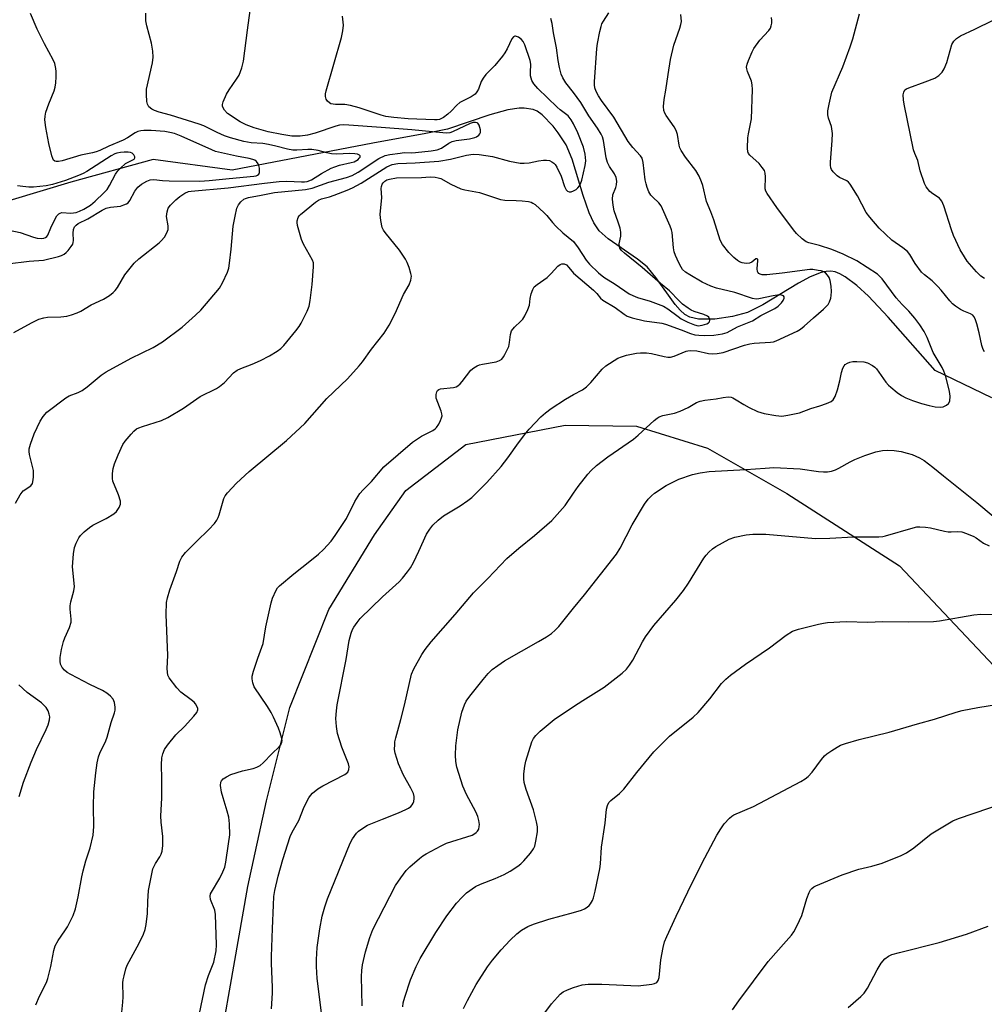
# Model space of a CAD drawing. Units: inches. Extents: x 1213768 to 1219769, y 537455 to 541457.
# Drawn here: x 1217840 to 1218119, y 538851 to 539135 of the extents above; entities that cross this region are included whole.
import ezdxf

# ---------------------------------------------------------------- set-up
doc = ezdxf.new("R2010")
doc.units = ezdxf.units.IN
doc.header["$MEASUREMENT"] = 0
for name, color, linetype in [('HYDRO-Single Line Stream', 4, 'Continuous'), ('NTRL-Farm Land', 3, 'Continuous'), ('Undefined', 1, 'Continuous')]:
    doc.layers.add(name, color=color, linetype=linetype)

msp = doc.modelspace()

# ---------------------------------------------------------------- linework, layer by layer
at = {"layer": 'HYDRO-Single Line Stream'}
msp.add_lwpolyline([(1218120.83, 539025.89), (1218104.44, 539033.83), (1218090.82, 539049.25), (1218085.16, 539055.23), (1218081.79, 539058.34), (1218078.48, 539060.86), (1218076.95, 539061.75), (1218075.54, 539062.3), (1218074.32, 539062.48), (1218072.98, 539062.39), (1218071.53, 539062.06), (1218068.39, 539060.84), (1218065.02, 539059.05), (1218054.71, 539052.73), (1218050.23, 539050.56), (1218045.92, 539049.41), (1218040.84, 539048.67), (1218036.08, 539048.65), (1218033.62, 539049.17), (1218032.2, 539049.97), (1218030.77, 539051.24), (1218029.35, 539052.87), (1218023.81, 539060.65), (1218021.24, 539063.72), (1218018.49, 539065.94), (1218010, 539071.8), (1218007.45, 539074.1), (1218005.87, 539076.4), (1218004.51, 539079.3), (1218002.78, 539084.37), (1217999.67, 539094.82), (1217997.9, 539098.96), (1217995.6, 539102.43), (1217994.11, 539104.31), (1217990.95, 539107.58), (1217989.49, 539108.67), (1217988.41, 539109.16), (1217985.8, 539109.58), (1217984.31, 539109.55), (1217981.07, 539109.08), (1217975.84, 539107.67), (1217963.61, 539103.52), (1217957.4, 539102.19), (1217942.05, 539099.48), (1217901.45, 539091.6), (1217878.62, 539094.7), (1217854.91, 539088.21), (1217828.92, 539080.34)], dxfattribs=at)
at = {"layer": 'NTRL-Farm Land'}
msp.add_lwpolyline([(1217882.36, 538750.1), (1217905.98, 538884.85), (1217911.35, 538909.52), (1217918.08, 538936.48), (1217929.38, 538964.83), (1217942.52, 538986.34), (1217951.6, 538999.16), (1217968.89, 539012.47), (1217997.62, 539018.07), (1218018.16, 539017.7), (1218038.73, 539011.39), (1218061.6, 538998.25), (1218094.1, 538977.39), (1218180.76, 538885.56), (1218268.36, 538787.33)], dxfattribs=at)
at = {"layer": 'Undefined'}
for points, elevation in [([(1217838.92, 538995.47), (1217840.29, 538997.95), (1217841.14, 538999.04), (1217843.32, 539000.54), (1217843.79, 539001.14), (1217843.97, 539001.62), (1217844.12, 539002.98), (1217844.08, 539004.96), (1217843.86, 539006.11), (1217842.98, 539009.53), (1217842.85, 539010.39), (1217842.87, 539011.17), (1217843.21, 539012.53), (1217844.31, 539015.5), (1217846.06, 539019.17), (1217846.94, 539020.57), (1217848.01, 539021.77), (1217853.42, 539025.95), (1217854.38, 539026.5), (1217857, 539027.45), (1217858.21, 539028.06), (1217859.57, 539029.06), (1217863.69, 539032.43), (1217865.11, 539033.39), (1217872.33, 539037.33), (1217878.66, 539040.49), (1217881.38, 539042.11), (1217887.01, 539046.3), (1217890.92, 539049.82), (1217892.38, 539051.26), (1217897.77, 539057.61), (1217898.65, 539059.1), (1217900.17, 539062.22), (1217900.5, 539063.32), (1217900.73, 539064.76), (1217901.22, 539068.82), (1217901.78, 539075.47), (1217902.31, 539078.41), (1217902.86, 539080.64), (1217903.28, 539081.67), (1217903.97, 539082.53), (1217904.82, 539083.23), (1217905.32, 539083.49), (1217906.15, 539083.74), (1217909.85, 539084.41), (1217913.65, 539085.24), (1217922.66, 539086.05), (1217924.61, 539086.45), (1217929.34, 539088.23), (1217934.44, 539089.53), (1217936.07, 539090.11), (1217937.87, 539091.1), (1217943.86, 539094.99), (1217945.62, 539095.87), (1217947.03, 539096.19), (1217949.93, 539096.6), (1217951.09, 539096.7), (1217953.29, 539096.64), (1217954.41, 539096.7), (1217958.94, 539097.22), (1217960.69, 539097.52), (1217961.9, 539098.01), (1217964.04, 539099.47), (1217965.03, 539099.97), (1217966.15, 539100.22), (1217969.97, 539100.65), (1217971.55, 539101.04), (1217972.02, 539101.26), (1217972.65, 539101.74), (1217972.97, 539102.13), (1217973.17, 539102.56), (1217973.17, 539103.32), (1217972.76, 539104.6), (1217972.36, 539105.2), (1217972.19, 539105.33), (1217971.76, 539105.44), (1217971.01, 539105.37), (1217970.22, 539105.14), (1217965.11, 539102.75), (1217964.29, 539102.46), (1217963.39, 539102.33), (1217962.31, 539102.38), (1217953.33, 539103.3), (1217944.52, 539103.92), (1217935.11, 539104.68), (1217933.65, 539104.72), (1217932.5, 539104.6), (1217931.37, 539104.36), (1217925.42, 539102.34), (1217923.23, 539101.77), (1217921.06, 539101.43), (1217919.9, 539101.42), (1217918.72, 539101.5), (1217915.82, 539101.94), (1217911.89, 539102.76), (1217907.82, 539103.9), (1217905.49, 539104.72), (1217903.8, 539105.58), (1217900.13, 539108.01), (1217899.23, 539108.93), (1217898.84, 539109.61), (1217898.67, 539110.08), (1217898.64, 539110.57), (1217898.83, 539111.33), (1217899.88, 539113.62), (1217900.62, 539114.84), (1217902.77, 539117.89), (1217903.47, 539119.12), (1217904.28, 539121.19), (1217904.71, 539123.08), (1217905.87, 539132.04), (1217906.71, 539137.74)], 260), ([(1217836.6, 539064.64), (1217842.82, 539065.37), (1217847.04, 539065.66), (1217851.35, 539066.72), (1217852.18, 539066.99), (1217852.96, 539067.35), (1217853.59, 539067.88), (1217854.16, 539068.5), (1217855.02, 539069.62), (1217855.44, 539070.32), (1217855.6, 539070.81), (1217855.67, 539071.32), (1217855.6, 539073.49), (1217855.7, 539074.54), (1217855.93, 539075.25), (1217856.41, 539075.81), (1217857.03, 539076.24), (1217859.79, 539077.64), (1217863.92, 539080.08), (1217865.08, 539080.67), (1217866.31, 539081.01), (1217869.19, 539081.28), (1217870.24, 539081.61), (1217870.97, 539081.95), (1217871.4, 539082.25), (1217871.95, 539082.89), (1217873.39, 539085.56), (1217874.22, 539086.7), (1217875.29, 539087.63), (1217876.8, 539088.49), (1217877.81, 539088.81), (1217878.88, 539088.91), (1217881.34, 539088.67), (1217883.32, 539088.6), (1217892.11, 539088.51), (1217894.87, 539088.62), (1217900.64, 539089.27), (1217907.72, 539089.9), (1217908.37, 539090.05), (1217908.82, 539090.25), (1217909.16, 539090.53), (1217909.33, 539090.94), (1217909.34, 539092.22), (1217909.18, 539093.02), (1217908.99, 539093.5), (1217908.45, 539094.15), (1217908, 539094.49), (1217907.48, 539094.73), (1217906.35, 539095.02), (1217902.7, 539095.66), (1217896.7, 539097.05), (1217895.58, 539097.49), (1217886.71, 539101.5), (1217884.86, 539102.2), (1217883.45, 539102.54), (1217882.01, 539102.77), (1217878.05, 539103.11), (1217875.98, 539103.14), (1217875.11, 539103.02), (1217874.28, 539102.79), (1217873.49, 539102.4), (1217871.21, 539100.97), (1217870, 539100.31), (1217865.85, 539098.61), (1217863.31, 539097.34), (1217862.24, 539096.92), (1217861.14, 539096.63), (1217857.79, 539096.01), (1217852.39, 539094.31), (1217851.38, 539094.13), (1217850.68, 539094.13), (1217850.26, 539094.28), (1217849.92, 539094.57), (1217849.68, 539095), (1217849.41, 539095.76), (1217848.55, 539099.39), (1217847.68, 539103.95), (1217847.41, 539106.18), (1217847.44, 539107.28), (1217847.71, 539108.38), (1217848.52, 539110.84), (1217850.04, 539114.57), (1217850.39, 539115.64), (1217850.56, 539116.82), (1217850.65, 539118.61), (1217850.68, 539120.11), (1217850.61, 539121), (1217850.27, 539122.43), (1217849.84, 539123.47), (1217847.25, 539128.15), (1217845.15, 539132.38), (1217843.26, 539136.92)], 256), ([(1217838.43, 539044.8), (1217843.54, 539047.59), (1217844.86, 539048.26), (1217845.67, 539048.58), (1217847.06, 539048.98), (1217848.19, 539049.2), (1217852, 539049.33), (1217853.76, 539049.52), (1217855.12, 539049.89), (1217856.71, 539050.45), (1217857.74, 539050.95), (1217860.77, 539052.73), (1217864.36, 539054.42), (1217866.01, 539055.49), (1217867.12, 539056.34), (1217867.69, 539056.91), (1217868.32, 539057.77), (1217870.45, 539061.41), (1217873.18, 539064.78), (1217874.56, 539066.04), (1217880.42, 539070.65), (1217881.02, 539071.23), (1217881.89, 539072.34), (1217882.64, 539073.51), (1217882.98, 539074.5), (1217882.98, 539075.56), (1217882.54, 539078.3), (1217882.67, 539079.64), (1217882.98, 539080.65), (1217883.62, 539081.53), (1217885.25, 539083.11), (1217886.37, 539084.02), (1217887.82, 539084.97), (1217888.84, 539085.46), (1217889.62, 539085.63), (1217900.28, 539086.51), (1217910.77, 539087.92), (1217915.07, 539088.38), (1217917.24, 539088.5), (1217921.46, 539088.24), (1217922.31, 539088.24), (1217923.11, 539088.35), (1217924.36, 539088.87), (1217927.27, 539090.69), (1217930.01, 539092.21), (1217931.08, 539092.63), (1217932.47, 539093.06), (1217935.84, 539093.85), (1217936.66, 539094.1), (1217937.82, 539094.75), (1217938.16, 539095.07), (1217938.4, 539095.43), (1217938.44, 539095.75), (1217938.23, 539095.99), (1217937.63, 539096.25), (1217936.87, 539096.41), (1217935.43, 539096.48), (1217931.59, 539096.31), (1217930.14, 539096.39), (1217928.76, 539096.63), (1217926.32, 539097.37), (1217924.44, 539097.61), (1217923.29, 539097.61), (1217920.14, 539097.38), (1217919.03, 539097.42), (1217917.47, 539097.7), (1217914.11, 539098.62), (1217911.97, 539099.09), (1217910.34, 539099.3), (1217907, 539099.51), (1217904.8, 539099.93), (1217900.97, 539101.01), (1217899.3, 539101.58), (1217897.13, 539102.5), (1217893.3, 539104.41), (1217891.91, 539104.97), (1217883.71, 539107.52), (1217880.35, 539108.4), (1217879.05, 539108.84), (1217878.32, 539109.22), (1217877.46, 539109.98), (1217877.04, 539110.69), (1217876.85, 539111.5), (1217876.7, 539113.52), (1217876.78, 539115.05), (1217878.44, 539122.59), (1217878.66, 539124.3), (1217878.53, 539126.02), (1217878.2, 539128.3), (1217876.8, 539133.35), (1217876.51, 539134.76), (1217876.5, 539137.02)], 258), ([(1218000, 539105.04), (1217999.37, 539106.2), (1217998.51, 539107.34), (1217996.15, 539109.08), (1217995.3, 539109.8), (1217989.7, 539115.24), (1217988.52, 539116.56), (1217988.01, 539117.56), (1217987.65, 539118.93), (1217987.59, 539119.8), (1217987.68, 539122.29), (1217987.53, 539123.31), (1217985.98, 539127.82), (1217985.51, 539128.81), (1217984.99, 539129.41), (1217984.14, 539130.02), (1217983.26, 539130.35), (1217983.06, 539130.33), (1217982.7, 539130.16), (1217982.24, 539129.61), (1217980.87, 539126.72), (1217980.17, 539125.51), (1217979.51, 539124.58), (1217977.26, 539121.88), (1217974.75, 539119.25), (1217973.91, 539118.2), (1217973.39, 539117.21), (1217972.55, 539115.02), (1217972.14, 539114.26), (1217971.62, 539113.6), (1217970.47, 539112.79), (1217967.93, 539111.56), (1217967.21, 539111.14), (1217966.34, 539110.42), (1217964.69, 539108.67), (1217963.72, 539107.77), (1217962.47, 539106.87), (1217961.32, 539106.32), (1217960.67, 539106.19), (1217959.9, 539106.16), (1217952.24, 539106.46), (1217948.17, 539106.85), (1217945.86, 539107.18), (1217944.47, 539107.54), (1217938.09, 539109.64), (1217935.66, 539110.32), (1217934.04, 539110.61), (1217931.28, 539110.65), (1217929.99, 539110.84), (1217929.54, 539111.04), (1217929, 539111.54), (1217928.6, 539112.19), (1217928.38, 539112.91), (1217928.41, 539113.73), (1217928.6, 539114.58), (1217933.02, 539129.95), (1217933.44, 539131.88), (1217933.59, 539133.53), (1217933.29, 539136.09)], 262), ([(1218000, 539114.08), (1217997.84, 539116.9), (1217996.91, 539118.31), (1217996.49, 539119.35), (1217996.01, 539121.3), (1217995.59, 539123.27), (1217995.08, 539126.93), (1217994.25, 539131.25), (1217993.82, 539133.98), (1217993.43, 539135.41)], 264), ([(1218000, 539061.91), (1218005.83, 539056.97), (1218006.71, 539056.07), (1218007.8, 539054.68), (1218008.44, 539054.09), (1218012, 539051.98), (1218014.61, 539050.06), (1218015.51, 539049.52), (1218016.97, 539049.01), (1218020.54, 539048.13), (1218025.49, 539047.44), (1218026.62, 539047.21), (1218031.07, 539045.58), (1218033.83, 539044.48), (1218035.01, 539044.15), (1218036.18, 539043.97), (1218037.94, 539043.9), (1218040.55, 539044.03), (1218043.07, 539044.36), (1218044.38, 539044.78), (1218047.35, 539046.38), (1218051.7, 539048.16), (1218054.1, 539049.67), (1218058.12, 539051.72), (1218059.06, 539052.39), (1218060.09, 539053.38), (1218060.59, 539054.03), (1218060.83, 539054.65), (1218060.83, 539055.03), (1218060.65, 539055.33), (1218060.08, 539055.6), (1218059.46, 539055.65), (1218057.67, 539055.41), (1218053.56, 539054.46), (1218052.71, 539054.41), (1218051.65, 539054.59), (1218046.56, 539056.32), (1218041.27, 539057.55), (1218039.67, 539058.11), (1218037.12, 539059.3), (1218033.56, 539061.4), (1218032.39, 539062.17), (1218031.53, 539062.96), (1218031.06, 539063.65), (1218030.42, 539064.91), (1218029.46, 539066.99), (1218029.08, 539068.05), (1218028.88, 539069.21), (1218028.47, 539073.61), (1218028.3, 539074.45), (1218027.92, 539075.51), (1218025.3, 539081.34), (1218024.67, 539082.2), (1218022.9, 539083.85), (1218022.35, 539084.47), (1218021.8, 539085.4), (1218021.26, 539086.65), (1218020.95, 539087.74), (1218020.74, 539088.9), (1218020.17, 539093.85), (1218019.8, 539095.11), (1218019.39, 539095.74), (1218017.19, 539098.19), (1218015.81, 539099.96), (1218011.69, 539106.97), (1218008.12, 539111.76), (1218007.2, 539113.1), (1218006.57, 539114.35), (1218006.21, 539115.42), (1218006.1, 539116.26), (1218006.11, 539117.13), (1218006.72, 539126.76), (1218006.92, 539128.21), (1218007.62, 539131.67), (1218007.96, 539133.1), (1218008.24, 539133.92), (1218008.64, 539134.68), (1218010.25, 539137.09)], 266), ([(1218000, 539026.83), (1218002.58, 539028.18), (1218003.75, 539029.07), (1218005.01, 539030.34), (1218008.31, 539034.16), (1218009.39, 539035.14), (1218012.82, 539037.33), (1218013.88, 539037.79), (1218015.29, 539038.2), (1218018.16, 539038.85), (1218019.33, 539038.93), (1218021.09, 539038.92), (1218022.54, 539038.75), (1218026.22, 539037.83), (1218027.26, 539037.7), (1218028.03, 539037.7), (1218029.08, 539037.95), (1218032.5, 539039.39), (1218033.05, 539039.53), (1218033.89, 539039.62), (1218035.6, 539039.48), (1218039.01, 539038.74), (1218040.12, 539038.66), (1218041.52, 539038.7), (1218043.2, 539039.04), (1218049.34, 539041.08), (1218050.89, 539041.5), (1218052.14, 539041.67), (1218056.87, 539041.96), (1218057.73, 539042.11), (1218058.55, 539042.38), (1218064.61, 539045.2), (1218065.59, 539045.78), (1218066.66, 539046.6), (1218069.28, 539049.03), (1218072.19, 539051.5), (1218073.19, 539052.48), (1218073.53, 539052.91), (1218073.91, 539053.64), (1218074.27, 539054.69), (1218074.45, 539055.5), (1218074.49, 539056.66), (1218074.42, 539058.12), (1218074.15, 539059.82), (1218073.79, 539060.61), (1218073.31, 539061.34), (1218072.75, 539061.97), (1218072.29, 539062.27), (1218071.48, 539062.54), (1218070.61, 539062.72), (1218069.13, 539062.93), (1218068.24, 539062.95), (1218060.29, 539061.88), (1218055.88, 539061.45), (1218054.44, 539061.46), (1218053.93, 539061.61), (1218053.52, 539061.86), (1218053.22, 539062.21), (1218053.14, 539062.43), (1218053.08, 539063.18), (1218053.28, 539065.56), (1218053.21, 539065.9), (1218053.06, 539066.07), (1218052.79, 539066.08), (1218052.62, 539066), (1218051.51, 539065.09), (1218050.85, 539064.77), (1218049.82, 539064.73), (1218048.75, 539064.9), (1218047.99, 539065.15), (1218047.33, 539065.57), (1218046.28, 539066.48), (1218044.86, 539067.92), (1218043.07, 539070.2), (1218042.39, 539071.45), (1218040.56, 539077.26), (1218039.66, 539079.63), (1218038.41, 539082.61), (1218037.32, 539087.21), (1218036.95, 539088.29), (1218036.28, 539089.87), (1218035.34, 539091.56), (1218032.34, 539095.41), (1218031.09, 539097.33), (1218030.73, 539098.08), (1218030.5, 539098.83), (1218030.03, 539101.92), (1218029.64, 539103.14), (1218029.07, 539104.12), (1218026.79, 539107.42), (1218026.39, 539108.15), (1218026.11, 539108.9), (1218026.04, 539110.02), (1218026.24, 539112.04), (1218026.7, 539114.71), (1218027.3, 539119.22), (1218028, 539123.63), (1218028.98, 539127.71), (1218030.74, 539132.64), (1218031.05, 539133.72), (1218031.16, 539134.56), (1218031.01, 539136.56)], 268), ([(1218000, 538998.42), (1218001.33, 539000.29), (1218004.14, 539003.84), (1218005.14, 539004.94), (1218006.64, 539006.4), (1218009.9, 539008.91), (1218017.34, 539013.96), (1218018.7, 539015.11), (1218023.26, 539019.36), (1218024.14, 539020.07), (1218024.79, 539020.46), (1218025.82, 539020.83), (1218029.19, 539021.53), (1218030.81, 539022.09), (1218033.16, 539023.08), (1218035.55, 539024.61), (1218036.57, 539025), (1218037.97, 539025.28), (1218041.24, 539025.58), (1218043.23, 539026.01), (1218044.67, 539026.16), (1218045.51, 539026.08), (1218046.03, 539025.9), (1218047.01, 539025.36), (1218049.19, 539023.95), (1218050.75, 539023.11), (1218053.18, 539021.99), (1218055.06, 539021.42), (1218058.44, 539020.83), (1218060.14, 539020.67), (1218061.85, 539020.87), (1218065.25, 539021.56), (1218068.49, 539022.84), (1218071.12, 539023.58), (1218073.06, 539024.26), (1218074.38, 539024.84), (1218075.03, 539025.31), (1218075.57, 539026.26), (1218076.21, 539028.22), (1218076.95, 539030.78), (1218077.39, 539033.21), (1218077.78, 539034.5), (1218078.16, 539035.18), (1218078.49, 539035.53), (1218079.11, 539035.95), (1218079.83, 539036.23), (1218080.68, 539036.37), (1218081.84, 539036.43), (1218083.82, 539036.28), (1218084.89, 539036), (1218086.33, 539035.25), (1218086.99, 539034.79), (1218087.52, 539034.26), (1218090.23, 539030.48), (1218090.97, 539029.61), (1218091.62, 539029), (1218093.47, 539027.49), (1218094.68, 539026.63), (1218096, 539025.96), (1218097.92, 539025.15), (1218100.44, 539024.31), (1218102.7, 539023.66), (1218104.46, 539023.35), (1218105.93, 539023.23), (1218106.76, 539023.34), (1218107.73, 539023.81), (1218108.32, 539024.31), (1218108.64, 539024.99), (1218108.75, 539026.35), (1218108.59, 539027.75), (1218107.47, 539032.07), (1218106.95, 539033.65), (1218106.45, 539034.63), (1218103.89, 539038.96), (1218102.1, 539043.35), (1218101.26, 539045.06), (1218100, 539047.01), (1218098.55, 539048.89), (1218096.82, 539050.94), (1218094.86, 539052.87), (1218093.14, 539054.77), (1218089.14, 539060.23), (1218088.4, 539061.07), (1218087.74, 539061.63), (1218081.8, 539065.43), (1218077.85, 539067.42), (1218074.56, 539068.75), (1218071.05, 539069.87), (1218067.99, 539070.68), (1218067.2, 539071), (1218066.08, 539071.81), (1218064.43, 539073.34), (1218063.5, 539074.38), (1218058.68, 539080.82), (1218055.89, 539084.87), (1218055.52, 539085.62), (1218055.37, 539086.29), (1218055.48, 539089.68), (1218055.37, 539090.75), (1218055.12, 539091.51), (1218054.53, 539092.46), (1218053.62, 539093.55), (1218050.88, 539095.93), (1218050.53, 539096.46), (1218050.39, 539096.9), (1218050.28, 539098.04), (1218050.38, 539101.02), (1218050.5, 539102.18), (1218051.36, 539106.51), (1218051.69, 539114.91), (1218051.61, 539116.28), (1218051.41, 539117.34), (1218050.21, 539120.13), (1218050.02, 539120.9), (1218050.01, 539121.4), (1218050.18, 539122.23), (1218050.57, 539123.33), (1218051.56, 539125.78), (1218052.09, 539126.81), (1218053.8, 539129.17), (1218056.44, 539132), (1218056.88, 539132.67), (1218057.11, 539133.28), (1218057.24, 539134.08), (1218057.27, 539134.9), (1218057.22, 539135.72)], 270), ([(1218118.64, 539039.15), (1218118.27, 539039.9), (1218117.94, 539041), (1218117.13, 539044.73), (1218116.45, 539047.3), (1218116.01, 539048.69), (1218115.62, 539049.42), (1218115.28, 539049.77), (1218114.65, 539050.18), (1218112.69, 539050.96), (1218111.71, 539051.46), (1218110.32, 539052.39), (1218109.46, 539053.09), (1218108.65, 539053.96), (1218106.21, 539056.98), (1218105.23, 539058.07), (1218103.56, 539059.67), (1218101.32, 539061.41), (1218100.51, 539062.19), (1218098.62, 539064.69), (1218097.08, 539067.32), (1218096.42, 539068.18), (1218095.12, 539069.25), (1218091.91, 539071.48), (1218088.23, 539074.94), (1218085.56, 539078.06), (1218084.5, 539079.45), (1218082.03, 539084.27), (1218079.93, 539087.62), (1218079.37, 539088.22), (1218078.93, 539088.52), (1218076.8, 539089.52), (1218076.14, 539089.97), (1218074.98, 539091.17), (1218074.53, 539091.85), (1218074.34, 539092.33), (1218074.21, 539093.11), (1218074.2, 539093.93), (1218074.73, 539100.18), (1218074.81, 539102.25), (1218074.54, 539104.24), (1218073.67, 539106.65), (1218073.43, 539107.66), (1218073.46, 539108.75), (1218073.81, 539110.74), (1218074.59, 539114.12), (1218077.77, 539121.44), (1218079.94, 539127.27), (1218080.67, 539129.53), (1218082.58, 539136.76)], 272), ([(1218118.66, 539060.38), (1218117.58, 539061.03), (1218116.35, 539062.27), (1218113.69, 539065.37), (1218112.86, 539066.59), (1218111.69, 539068.62), (1218109.76, 539072.81), (1218109.15, 539074.41), (1218106.89, 539081.38), (1218106.33, 539082.73), (1218106.02, 539083.19), (1218105.65, 539083.54), (1218103.73, 539084.77), (1218102.9, 539085.51), (1218101.84, 539086.8), (1218101.33, 539087.82), (1218100.15, 539091.42), (1218099.46, 539094.48), (1218098.56, 539096.47), (1218098.22, 539097.53), (1218095.45, 539110.66), (1218095.27, 539111.99), (1218095.24, 539113.42), (1218095.34, 539114.2), (1218095.7, 539114.82), (1218096.11, 539115.11), (1218096.87, 539115.45), (1218101.55, 539117.11), (1218104.29, 539118.21), (1218105.49, 539118.97), (1218106.47, 539119.97), (1218107.03, 539120.92), (1218107.78, 539122.74), (1218109.29, 539127.92), (1218109.83, 539128.88), (1218110.59, 539129.69), (1218111.76, 539130.46), (1218115.93, 539132.31), (1218121.21, 539134.97)], 274), ([(1218000, 539071.07), (1218001.35, 539069.19), (1218003.65, 539065.68), (1218004.68, 539064.51), (1218007.28, 539061.97), (1218008.8, 539060.71), (1218012.06, 539058.75), (1218016.12, 539055.99), (1218017.11, 539055.47), (1218018.47, 539054.92), (1218022.15, 539053.86), (1218026.01, 539052.4), (1218027.22, 539051.64), (1218030.19, 539049.37), (1218031.14, 539048.73), (1218033.06, 539047.77), (1218034.94, 539046.98), (1218035.98, 539046.75), (1218037.13, 539046.86), (1218038.5, 539047.32), (1218038.95, 539047.57), (1218039.27, 539047.89), (1218039.37, 539048.31), (1218039.3, 539048.76), (1218039.08, 539049.18), (1218038.69, 539049.51), (1218037.67, 539049.99), (1218034.84, 539050.86), (1218034.03, 539051.18), (1218033.08, 539051.76), (1218031.52, 539052.96), (1218030.48, 539053.91), (1218027.76, 539056.77), (1218025.15, 539058.9), (1218019.82, 539063.57), (1218014.78, 539067.68), (1218013.92, 539068.48), (1218013.43, 539069.15), (1218013.25, 539069.64), (1218013.21, 539070.36), (1218013.67, 539072.62), (1218013.69, 539073.76), (1218013.45, 539074.9), (1218012.96, 539076.6), (1218011.77, 539079.9), (1218011.43, 539081.53), (1218011.24, 539083.3), (1218011.36, 539084.56), (1218012.24, 539086.65), (1218012.44, 539087.4), (1218012.49, 539088.5), (1218012.34, 539089.57), (1218011.89, 539090.56), (1218010.37, 539092.71), (1218009.79, 539093.88), (1218009.47, 539095.16), (1218008.66, 539100.17), (1218008.36, 539101.23), (1218008.01, 539102.02), (1218006.97, 539103.76), (1218004.48, 539107.31), (1218002.15, 539111.17), (1218000, 539114.08)], 264), ([(1218000, 539085.65), (1218000.75, 539086.04), (1218001.3, 539086.51), (1218001.77, 539087.09), (1218002.08, 539087.66), (1218002.42, 539088.77), (1218003.42, 539092.96), (1218003.61, 539094.32), (1218003.43, 539096.22), (1218002.88, 539098.26), (1218001.26, 539102.45), (1218000, 539105.04)], 262), ([(1217837.09, 539074.3), (1217840.28, 539073.61), (1217844.08, 539072.33), (1217845.14, 539072.05), (1217846.56, 539071.95), (1217847.11, 539072.01), (1217847.6, 539072.18), (1217847.97, 539072.47), (1217848.25, 539072.87), (1217849.12, 539074.95), (1217850.31, 539077.4), (1217850.89, 539078.42), (1217851.43, 539079.04), (1217851.83, 539079.26), (1217852.31, 539079.38), (1217854.86, 539079.25), (1217856.42, 539079.47), (1217857.43, 539079.82), (1217858.66, 539080.38), (1217860.56, 539081.51), (1217861.92, 539082.66), (1217864.4, 539085.08), (1217865.34, 539086.1), (1217866.07, 539087.19), (1217867.82, 539090.46), (1217868.49, 539091.41), (1217869.23, 539092.25), (1217870.67, 539093.58), (1217872.8, 539094.62), (1217873.15, 539094.87), (1217873.36, 539095.16), (1217873.37, 539095.53), (1217873.08, 539096.12), (1217872.57, 539096.6), (1217872.14, 539096.77), (1217871.4, 539096.87), (1217870.32, 539096.87), (1217869.22, 539096.78), (1217868.2, 539096.59), (1217867.58, 539096.38), (1217866.56, 539095.82), (1217859.54, 539091.29), (1217858.42, 539090.69), (1217857.1, 539090.11), (1217853.35, 539088.7), (1217849.63, 539087.54), (1217847.75, 539087.16), (1217844.07, 539086.76), (1217842.78, 539086.74), (1217841, 539086.89), (1217839.54, 539087.1)], 254), ([(1217844.8, 538850.71), (1217845.84, 538853.17), (1217847.82, 538857.15), (1217848.26, 538858.22), (1217849.12, 538861.77), (1217849.97, 538866.31), (1217850.39, 538867.68), (1217851.21, 538869.2), (1217853.19, 538871.99), (1217853.95, 538873.22), (1217855.54, 538876.42), (1217856.2, 538878.4), (1217857.05, 538881.87), (1217858.11, 538887.64), (1217858.49, 538889.38), (1217859.26, 538892.27), (1217860.48, 538896.03), (1217861.35, 538899.67), (1217861.54, 538902.13), (1217861.4, 538907.92), (1217861.54, 538912.19), (1217862.07, 538917.62), (1217862.52, 538920.51), (1217862.91, 538922.25), (1217863.25, 538923.3), (1217864.98, 538926.87), (1217865.41, 538927.97), (1217866.55, 538932.14), (1217867.48, 538934.99), (1217867.66, 538935.78), (1217867.73, 538936.58), (1217867.51, 538937.93), (1217867.11, 538938.93), (1217866.37, 538939.78), (1217865.24, 538940.69), (1217864, 538941.43), (1217860.38, 538943.18), (1217854.9, 538946.04), (1217853.88, 538946.63), (1217853.04, 538947.28), (1217852.38, 538948.03), (1217851.92, 538949.04), (1217851.78, 538949.86), (1217851.83, 538950.99), (1217852.16, 538953.27), (1217852.75, 538955.52), (1217853.14, 538956.61), (1217854.53, 538959.59), (1217854.98, 538961.13), (1217855, 538961.99), (1217854.71, 538964.92), (1217854.72, 538965.91), (1217854.94, 538967.05), (1217855.78, 538970.17), (1217855.95, 538971.42), (1217855.37, 538977.13), (1217855.65, 538980.89), (1217855.97, 538982.7), (1217856.45, 538983.97), (1217857.21, 538985.49), (1217857.7, 538986.17), (1217858.72, 538987.18), (1217860.28, 538988.49), (1217861.22, 538989.14), (1217865.07, 538991.04), (1217867.27, 538992.38), (1217868.12, 538993.1), (1217868.85, 538994.25), (1217869.19, 538995.26), (1217869.19, 538996.05), (1217868.62, 538997.92), (1217867.04, 539001.83), (1217866.92, 539002.66), (1217866.94, 539004.09), (1217867.1, 539005.51), (1217867.47, 539006.83), (1217868.54, 539009.43), (1217869.94, 539012.41), (1217870.61, 539013.38), (1217872.31, 539015.43), (1217873.1, 539016.29), (1217873.88, 539016.92), (1217874.55, 539017.27), (1217875.59, 539017.66), (1217881.06, 539019.37), (1217882.89, 539020.24), (1217887.44, 539022.89), (1217892.27, 539026.26), (1217896.91, 539028.63), (1217897.85, 539029.19), (1217899.3, 539030.38), (1217901.87, 539033.14), (1217902.89, 539033.93), (1217903.94, 539034.41), (1217907.25, 539035.64), (1217909.69, 539036.7), (1217912.25, 539038.07), (1217914.5, 539039.4), (1217915.56, 539040.2), (1217916.35, 539040.98), (1217919.89, 539045.3), (1217920.77, 539046.47), (1217921.39, 539047.48), (1217923.13, 539050.96), (1217923.69, 539052.34), (1217924.02, 539054.03), (1217924.59, 539058.66), (1217925, 539063.72), (1217924.92, 539064.87), (1217924.64, 539065.68), (1217922.05, 539070.3), (1217921.46, 539071.64), (1217920.33, 539075.64), (1217920.2, 539076.49), (1217920.23, 539077.02), (1217920.53, 539077.98), (1217920.78, 539078.42), (1217921.16, 539078.85), (1217925.49, 539082.37), (1217926.35, 539082.96), (1217927.25, 539083.36), (1217929.58, 539083.98), (1217930.93, 539084.44), (1217934.64, 539085.84), (1217936.22, 539086.53), (1217938.73, 539087.94), (1217946.11, 539092.57), (1217947.62, 539093.29), (1217949.31, 539093.58), (1217954.27, 539093.78), (1217961.12, 539094.28), (1217964.53, 539094.78), (1217969.17, 539096), (1217971.07, 539096.24), (1217972.81, 539096.15), (1217976.6, 539095.57), (1217981.55, 539094.22), (1217984.62, 539093.66), (1217985.78, 539093.63), (1217987.25, 539093.75), (1217989.87, 539094.31), (1217991.36, 539094.5), (1217992.24, 539094.53), (1217993.05, 539094.4), (1217993.74, 539094.09), (1217994.36, 539093.65), (1217994.73, 539093.27), (1217995.2, 539092.55), (1217996.48, 539089.91), (1217997.45, 539086.93), (1217997.88, 539085.97), (1217998.25, 539085.6), (1217998.72, 539085.4), (1217999.31, 539085.41), (1218000, 539085.65)], 262), ([(1217869.64, 538848.59), (1217869.91, 538851.47), (1217869.97, 538852.93), (1217869.92, 538857.03), (1217870, 538857.9), (1217870.25, 538859.04), (1217870.79, 538861.03), (1217871.19, 538862.13), (1217874.59, 538868.42), (1217875.83, 538871.09), (1217876.35, 538872.46), (1217876.63, 538873.86), (1217877.02, 538877.01), (1217877.12, 538880.45), (1217877.32, 538883.64), (1217878.27, 538888.51), (1217878.61, 538889.93), (1217878.91, 538890.73), (1217879.31, 538891.47), (1217880.63, 538893.4), (1217881, 538894.19), (1217881.24, 538895.02), (1217881.41, 538896.71), (1217881.46, 538899.27), (1217881, 538903.38), (1217880.89, 538905.27), (1217881.16, 538910.33), (1217881.18, 538915.88), (1217881.05, 538919.97), (1217881.21, 538922), (1217881.41, 538923.12), (1217881.94, 538924.43), (1217882.77, 538925.63), (1217885.25, 538928.57), (1217887.7, 538930.98), (1217890.41, 538934), (1217891.27, 538935.11), (1217891.55, 538935.8), (1217891.52, 538936.25), (1217891.26, 538936.94), (1217890.86, 538937.61), (1217890.51, 538938.03), (1217889.63, 538938.77), (1217886.66, 538940.95), (1217885.47, 538942.23), (1217883.32, 538945.09), (1217882.93, 538945.85), (1217882.77, 538946.67), (1217882.72, 538947.81), (1217882.87, 538951.52), (1217882.4, 538963.32), (1217882.51, 538966.78), (1217882.77, 538968.2), (1217883.44, 538970.44), (1217885.4, 538975.82), (1217886.36, 538978.73), (1217886.95, 538979.96), (1217887.95, 538981.27), (1217891.22, 538984.43), (1217894.69, 538987.93), (1217896.33, 538989.65), (1217897.07, 538990.56), (1217897.46, 538991.33), (1217897.75, 538992.15), (1217899.02, 538996.85), (1217899.43, 538997.58), (1217900.16, 538998.48), (1217902.75, 539001.27), (1217906.38, 539004.68), (1217917.11, 539013.6), (1217922.43, 539018.54), (1217928.78, 539025.7), (1217934.75, 539031.36), (1217938.13, 539035.15), (1217939.07, 539036.3), (1217941.69, 539039.94), (1217945.35, 539044.61), (1217946.81, 539046.87), (1217948.49, 539050.29), (1217950.95, 539055.71), (1217952.56, 539058.5), (1217953.04, 539059.88), (1217953.21, 539061.01), (1217953.1, 539061.86), (1217952.58, 539063.56), (1217952.04, 539064.95), (1217951.49, 539065.94), (1217949.78, 539068.55), (1217945.61, 539073.65), (1217945.13, 539074.37), (1217944.81, 539075.14), (1217944.41, 539077.1), (1217944.23, 539078.81), (1217944.67, 539083.74), (1217944.5, 539086.39), (1217944.56, 539086.91), (1217944.79, 539087.57), (1217945.05, 539087.96), (1217945.56, 539088.44), (1217946.16, 539088.81), (1217946.87, 539089.09), (1217948.87, 539089.45), (1217956.1, 539089.55), (1217958.66, 539089.72), (1217960.08, 539089.62), (1217960.92, 539089.46), (1217961.71, 539089.2), (1217964.59, 539087.57), (1217967.53, 539086.28), (1217968.64, 539085.99), (1217972.91, 539085.22), (1217978.98, 539083.2), (1217980.15, 539083), (1217983.44, 539082.91), (1217985.22, 539082.78), (1217986.99, 539082.57), (1217987.83, 539082.37), (1217988.31, 539082.15), (1217988.95, 539081.69), (1217991.56, 539079.36), (1217992.36, 539078.55), (1217993.92, 539076.54), (1217994.88, 539075.52), (1217996.94, 539073.6), (1218000, 539071.07)], 264), ([(1217891.21, 538844.01), (1217893.79, 538856.4), (1217894.65, 538859.18), (1217896.14, 538863.01), (1217896.89, 538866.21), (1217896.99, 538867.95), (1217896.7, 538876.71), (1217896.43, 538878.01), (1217895.2, 538881.03), (1217895.09, 538881.99), (1217895.25, 538882.68), (1217895.49, 538883.2), (1217897.95, 538887.27), (1217898.81, 538889.06), (1217899.33, 538890.38), (1217899.64, 538891.82), (1217900.46, 538897.1), (1217900.77, 538899.74), (1217900.66, 538902.89), (1217900.48, 538904.88), (1217900.04, 538906.59), (1217898.84, 538910.41), (1217898.43, 538912.04), (1217898.11, 538913.96), (1217898.17, 538914.99), (1217898.35, 538915.37), (1217898.88, 538915.92), (1217899.81, 538916.52), (1217901.07, 538917.16), (1217904.48, 538918.26), (1217907.52, 538918.89), (1217908.56, 538919.28), (1217909.53, 538919.8), (1217910.39, 538920.53), (1217912.99, 538923.21), (1217915, 538925.14), (1217915.51, 538925.76), (1217915.82, 538926.46), (1217915.87, 538926.98), (1217915.81, 538927.53), (1217915.36, 538929.21), (1217914.84, 538930.58), (1217913.41, 538933.76), (1217912.75, 538935.05), (1217911.67, 538936.83), (1217907.86, 538942.51), (1217907.42, 538943.6), (1217907.21, 538944.74), (1217907.27, 538945.6), (1217907.65, 538947.03), (1217908.85, 538950.71), (1217910.39, 538955.01), (1217911.18, 538959.77), (1217912.75, 538966.74), (1217913.12, 538968.06), (1217914.15, 538970.35), (1217914.59, 538971.04), (1217915.18, 538971.68), (1217919.27, 538975.09), (1217923.94, 538978.75), (1217926.38, 538980.76), (1217927.85, 538982.15), (1217930.05, 538984.52), (1217931.25, 538986.17), (1217934.44, 538991.05), (1217936.88, 538995.94), (1217938.37, 538998.33), (1217939.25, 538999.4), (1217941.66, 539001.76), (1217945.23, 539006), (1217953.49, 539013.14), (1217956.11, 539014.86), (1217959.41, 539016.49), (1217960.08, 539016.97), (1217960.46, 539017.39), (1217961.09, 539018.36), (1217961.64, 539019.39), (1217961.95, 539020.18), (1217962.06, 539020.71), (1217962.02, 539021.25), (1217961.81, 539022.06), (1217960.39, 539025.81), (1217960.37, 539026.87), (1217960.56, 539027.61), (1217960.79, 539028.02), (1217961.15, 539028.32), (1217961.63, 539028.5), (1217965.34, 539028.93), (1217966.13, 539029.13), (1217966.6, 539029.39), (1217967.25, 539029.95), (1217967.84, 539030.61), (1217970.38, 539033.87), (1217971.22, 539034.59), (1217972.16, 539035.15), (1217972.92, 539035.47), (1217973.75, 539035.67), (1217977.69, 539036.35), (1217978.67, 539036.7), (1217979.3, 539037.1), (1217979.81, 539037.72), (1217980.24, 539038.45), (1217981.3, 539040.78), (1217981.54, 539041.89), (1217981.81, 539044.16), (1217982.14, 539045.22), (1217982.98, 539046.34), (1217984.81, 539048.05), (1217985.36, 539048.66), (1217985.97, 539049.61), (1217986.85, 539051.39), (1217987.32, 539052.7), (1217987.54, 539054.56), (1217987.84, 539055.93), (1217988.29, 539057.24), (1217988.69, 539057.93), (1217989.52, 539058.68), (1217991.46, 539059.94), (1217992.37, 539060.63), (1217993.59, 539061.78), (1217995.54, 539063.91), (1217996.19, 539064.4), (1217996.64, 539064.59), (1217997.34, 539064.62), (1217998, 539064.28), (1217998.67, 539063.59), (1218000, 539061.91)], 266), ([(1217912.83, 538849.52), (1217913.16, 538853.99), (1217913.16, 538855.73), (1217912.8, 538862.62), (1217912.78, 538864.65), (1217913.16, 538872.66), (1217913.36, 538879.43), (1217913.54, 538881.95), (1217913.75, 538883.63), (1217914.72, 538887.83), (1217916.06, 538892.65), (1217918.26, 538899.24), (1217918.82, 538900.55), (1217920.71, 538903.91), (1217922.23, 538907.85), (1217923.63, 538910.42), (1217924.11, 538911.15), (1217924.66, 538911.8), (1217926.19, 538913.01), (1217927.6, 538913.92), (1217933.99, 538917.18), (1217934.82, 538917.87), (1217935.15, 538918.59), (1217935.23, 538919.4), (1217935.06, 538920.21), (1217933.1, 538925.03), (1217931.84, 538929.03), (1217931.55, 538931.04), (1217931.44, 538933.33), (1217931.55, 538935.54), (1217931.79, 538937.27), (1217934.34, 538950.37), (1217935.22, 538955.85), (1217935.81, 538958), (1217936.2, 538959.03), (1217936.59, 538959.75), (1217937.55, 538961.09), (1217938.44, 538962.16), (1217944.85, 538968.44), (1217949.72, 538972.77), (1217950.69, 538973.84), (1217952.13, 538975.64), (1217952.95, 538976.84), (1217953.79, 538978.42), (1217955.38, 538981.64), (1217957.61, 538986.51), (1217958.53, 538988.03), (1217959.43, 538989.19), (1217960.93, 538990.58), (1217962.52, 538991.86), (1217967.32, 538994.72), (1217969.55, 538996.23), (1217970.67, 538997.17), (1217975.03, 539001.45), (1217979.1, 539006.06), (1217981.07, 539008.57), (1217984.14, 539012.97), (1217986.21, 539015.76), (1217987.17, 539016.85), (1217990.63, 539020.39), (1217991.89, 539021.59), (1217993.53, 539022.79), (1217997.68, 539025.57), (1218000, 539026.83)], 268), ([(1218000, 538965.18), (1218003.22, 538969.01), (1218012.41, 538980.8), (1218013.45, 538982.49), (1218016.95, 538989.21), (1218020.53, 538995.24), (1218021.54, 538996.64), (1218022.51, 538997.65), (1218023.36, 538998.39), (1218026.76, 539000.62), (1218030.38, 539002.39), (1218034.33, 539003.8), (1218036.59, 539004.3), (1218039.17, 539004.69), (1218049.76, 539005.18), (1218055.35, 539005.64), (1218057.89, 539005.78), (1218065.49, 539005.43), (1218070.76, 539004.68), (1218072.21, 539004.56), (1218073.36, 539004.57), (1218074.5, 539004.77), (1218075.62, 539005.12), (1218076.65, 539005.62), (1218079.91, 539007.46), (1218081.2, 539008.08), (1218084.11, 539009.28), (1218087.29, 539010.32), (1218089.18, 539010.72), (1218090.56, 539010.85), (1218092.62, 539010.71), (1218094.66, 539010.38), (1218096.36, 539009.97), (1218097.75, 539009.51), (1218099.94, 539008.59), (1218101.21, 539007.85), (1218103.8, 539005.94), (1218106.82, 539003.37), (1218116.44, 538995.69), (1218121.15, 538991.72)], 272), ([(1217927.28, 538848.39), (1217926.04, 538858.25), (1217925.81, 538861.7), (1217925.78, 538863.72), (1217926, 538867.18), (1217926.74, 538872.63), (1217927.44, 538876.26), (1217928.19, 538878.95), (1217929.03, 538881.26), (1217935.58, 538897.33), (1217936.22, 538898.61), (1217937.34, 538900.19), (1217937.93, 538900.79), (1217938.61, 538901.31), (1217940.59, 538902.52), (1217944.84, 538904.26), (1217949.5, 538906.06), (1217951.6, 538907.03), (1217952.36, 538907.46), (1217953.05, 538907.96), (1217953.44, 538908.38), (1217953.72, 538908.86), (1217953.9, 538909.4), (1217954.01, 538910.25), (1217953.98, 538910.82), (1217953.79, 538911.67), (1217953.09, 538913.26), (1217950.97, 538916.94), (1217949.52, 538920.27), (1217948.5, 538923.28), (1217948.37, 538924.39), (1217948.39, 538925.78), (1217948.48, 538926.62), (1217948.72, 538927.75), (1217950.21, 538933.06), (1217951.27, 538937.2), (1217953.26, 538946.14), (1217953.93, 538947.69), (1217956.27, 538951.83), (1217957.22, 538953.3), (1217958.91, 538955.51), (1217965.9, 538963.37), (1217971.1, 538969.58), (1217975.29, 538973.78), (1217980.78, 538979.54), (1217984.26, 538982.55), (1217988.73, 538986.13), (1217993.73, 538990.51), (1217997.58, 538994.81), (1218000, 538998.42)], 270), ([(1218000, 538936.75), (1218002.71, 538938.54), (1218008.88, 538942.38), (1218014.03, 538946.43), (1218015.31, 538947.62), (1218016.17, 538948.73), (1218017.1, 538950.16), (1218019.89, 538955.47), (1218020.81, 538956.95), (1218023.2, 538960.14), (1218029.57, 538967.47), (1218031.73, 538970.25), (1218033.26, 538972.41), (1218037.63, 538979.59), (1218038.31, 538980.5), (1218039.11, 538981.35), (1218040.17, 538982.35), (1218041.12, 538983.03), (1218045, 538985.07), (1218046.64, 538985.67), (1218049.82, 538986.36), (1218051.83, 538986.54), (1218055.57, 538986.55), (1218069.9, 538985.33), (1218074.04, 538985.4), (1218080.83, 538985.74), (1218088.17, 538985.8), (1218089.29, 538985.91), (1218090.1, 538986.09), (1218098.04, 538988.41), (1218099.16, 538988.63), (1218099.99, 538988.67), (1218101.66, 538988.6), (1218103.06, 538988.43), (1218107.08, 538987.44), (1218108.23, 538987.22), (1218109.07, 538987.18), (1218111.01, 538987.29), (1218112.13, 538987.2), (1218113.47, 538986.79), (1218115.57, 538985.89), (1218116.31, 538985.46), (1218118.43, 538983.92), (1218119.99, 538983.15)], 274), ([(1217938.97, 538850.39), (1217938.81, 538858.85), (1217938.89, 538860.55), (1217939.09, 538862.21), (1217940.01, 538865.97), (1217941.21, 538870.11), (1217942.13, 538872.38), (1217948.64, 538885.12), (1217950.13, 538887.34), (1217951.75, 538889.47), (1217952.77, 538890.47), (1217955.58, 538892.94), (1217956.47, 538893.66), (1217957.44, 538894.29), (1217961.85, 538896.61), (1217963.39, 538897.32), (1217970.76, 538899.66), (1217971.27, 538899.91), (1217971.92, 538900.39), (1217972.29, 538900.78), (1217972.64, 538901.42), (1217972.83, 538902.14), (1217972.85, 538902.72), (1217972.69, 538903.88), (1217972.39, 538905.03), (1217971.78, 538906.38), (1217969.15, 538911.37), (1217968.02, 538913.78), (1217966.33, 538919.3), (1217966, 538920.95), (1217965.95, 538922.74), (1217966.01, 538925.42), (1217966.61, 538930.07), (1217967.81, 538935.17), (1217968.52, 538937.24), (1217969.06, 538938.37), (1217970.08, 538939.79), (1217973.9, 538944.63), (1217975.4, 538946.28), (1217976.58, 538947.44), (1217978.18, 538948.67), (1217980.1, 538949.98), (1217989.9, 538955.55), (1217992.21, 538956.93), (1217993.64, 538957.92), (1217994.74, 538958.84), (1217995.75, 538959.9), (1218000, 538965.18)], 272), ([(1218000, 538877.35), (1218002.32, 538877.99), (1218003.18, 538878.37), (1218003.93, 538878.83), (1218004.58, 538879.39), (1218004.92, 538879.82), (1218005.47, 538880.78), (1218005.78, 538881.57), (1218006.26, 538883.51), (1218007.6, 538889.91), (1218007.77, 538891.37), (1218008.11, 538896.22), (1218009.14, 538903.08), (1218009.56, 538907.14), (1218009.8, 538908.25), (1218010.24, 538909.08), (1218010.83, 538909.67), (1218013.29, 538911.67), (1218014.52, 538912.89), (1218018.3, 538917.74), (1218021.86, 538922.09), (1218023.21, 538923.67), (1218024.42, 538924.94), (1218027.77, 538928.2), (1218034.59, 538933.76), (1218036.05, 538935.11), (1218039.42, 538939.05), (1218042.76, 538943.43), (1218043.96, 538944.67), (1218045.3, 538945.81), (1218049.63, 538949), (1218056.65, 538953.71), (1218061.37, 538957.43), (1218063.27, 538958.53), (1218064.93, 538959.09), (1218070.73, 538960.57), (1218072.19, 538960.9), (1218073.37, 538961.05), (1218078.74, 538961.32), (1218085, 538961.14), (1218089.26, 538961.33), (1218096.59, 538961.26), (1218103.96, 538961.33), (1218105.69, 538961.55), (1218115.63, 538963.24), (1218117.61, 538963.46), (1218122.98, 538963.33)], 276), ([(1217840, 538910.85), (1217841.27, 538914.97), (1217843.47, 538920.71), (1217845.02, 538924.43), (1217847.79, 538930.17), (1217848.31, 538931.54), (1217848.72, 538932.94), (1217848.82, 538933.78), (1217848.68, 538934.56), (1217848.31, 538935.58), (1217847.77, 538936.53), (1217847.22, 538937.13), (1217846.38, 538937.84), (1217842.33, 538940.86), (1217839.86, 538943.1)], 260), ([(1217950.71, 538850.13), (1217950.85, 538851.22), (1217951.32, 538852.89), (1217952.97, 538857.87), (1217954.58, 538861.71), (1217955.72, 538864.06), (1217960.24, 538871.56), (1217963.47, 538876.34), (1217966.27, 538880.05), (1217967.86, 538881.76), (1217969.12, 538882.97), (1217971.75, 538884.8), (1217973.2, 538885.53), (1217977.38, 538887.15), (1217979.98, 538888.33), (1217981.74, 538889.26), (1217983.93, 538890.69), (1217984.85, 538891.4), (1217985.68, 538892.24), (1217987.64, 538894.5), (1217988.5, 538895.69), (1217988.84, 538896.48), (1217989.16, 538897.93), (1217989.58, 538900.59), (1217989.62, 538902.05), (1217989.34, 538903.5), (1217988.44, 538906.97), (1217986.31, 538912.88), (1217985.8, 538914.81), (1217985.66, 538915.91), (1217985.69, 538917.32), (1217985.93, 538919.56), (1217986.23, 538920.97), (1217987.98, 538926.57), (1217988.47, 538927.58), (1217989.1, 538928.45), (1217990.37, 538929.64), (1217994.42, 538933), (1218000, 538936.75)], 274), ([(1218000, 538855.65), (1218002.48, 538856.4), (1218004.23, 538856.66), (1218008.24, 538856.65), (1218018.66, 538856.16), (1218022.65, 538856.59), (1218023.45, 538856.78), (1218024.1, 538857.14), (1218024.5, 538857.73), (1218024.71, 538858.51), (1218025.27, 538863.66), (1218025.9, 538867.2), (1218026.33, 538868.85), (1218026.92, 538870.43), (1218029.62, 538876.27), (1218033.01, 538883.3), (1218037.1, 538891.48), (1218041.43, 538899.67), (1218042.52, 538901.44), (1218043.52, 538902.91), (1218045.07, 538904.57), (1218045.71, 538905.11), (1218046.34, 538905.5), (1218051.99, 538907.96), (1218065.64, 538915.13), (1218066.92, 538915.87), (1218067.78, 538916.59), (1218068.91, 538917.81), (1218071.62, 538921.49), (1218072.53, 538922.57), (1218073.19, 538923.13), (1218074.63, 538924.14), (1218076.11, 538925.1), (1218077.12, 538925.67), (1218078.5, 538926.16), (1218082.48, 538927.25), (1218091.17, 538929.37), (1218099.29, 538931.81), (1218104.2, 538933.18), (1218110.52, 538935.18), (1218112.2, 538935.62), (1218116.72, 538936.55), (1218122.15, 538937.36)], 278), ([(1218045.93, 538849.25), (1218047.75, 538851.84), (1218056.2, 538863.19), (1218061.45, 538869.06), (1218062.95, 538870.8), (1218063.63, 538871.71), (1218064.59, 538873.53), (1218065.91, 538876.5), (1218067.42, 538881.4), (1218068.06, 538883.06), (1218068.48, 538883.82), (1218068.82, 538884.26), (1218069.45, 538884.78), (1218069.94, 538885.06), (1218077.59, 538888.23), (1218082.44, 538889.8), (1218086.11, 538890.71), (1218089.16, 538891.56), (1218094.63, 538893.76), (1218096.18, 538894.55), (1218098.28, 538895.99), (1218103.26, 538900.03), (1218109.51, 538903.82), (1218111.15, 538904.49), (1218124.41, 538908.99)], 280), ([(1217968.23, 538849.56), (1217969.43, 538851.91), (1217971.92, 538856.55), (1217975.23, 538861.67), (1217976.59, 538863.58), (1217979.1, 538866.54), (1217981.73, 538869.29), (1217983.63, 538871.12), (1217985.04, 538872.22), (1217986.85, 538873.26), (1217988.46, 538873.96), (1217992.86, 538875.38), (1218000, 538877.35)], 276), ([(1218079.35, 538849.91), (1218082.95, 538853.03), (1218083.98, 538854.05), (1218084.92, 538855.47), (1218087.72, 538860.73), (1218088.88, 538862.67), (1218089.88, 538863.97), (1218090.94, 538864.73), (1218091.97, 538865.16), (1218094.18, 538865.79), (1218105.55, 538868.65), (1218113.49, 538871.11), (1218119.77, 538873.35)], 282), ([(1217986.21, 538841.05), (1217993.69, 538850.98), (1217995.36, 538852.92), (1217996.18, 538853.72), (1217997.07, 538854.37), (1217998.26, 538854.96), (1218000, 538855.65)], 278)]:
    msp.add_lwpolyline(points, dxfattribs=dict(at, elevation=elevation))

doc.saveas('drawing.dxf')
